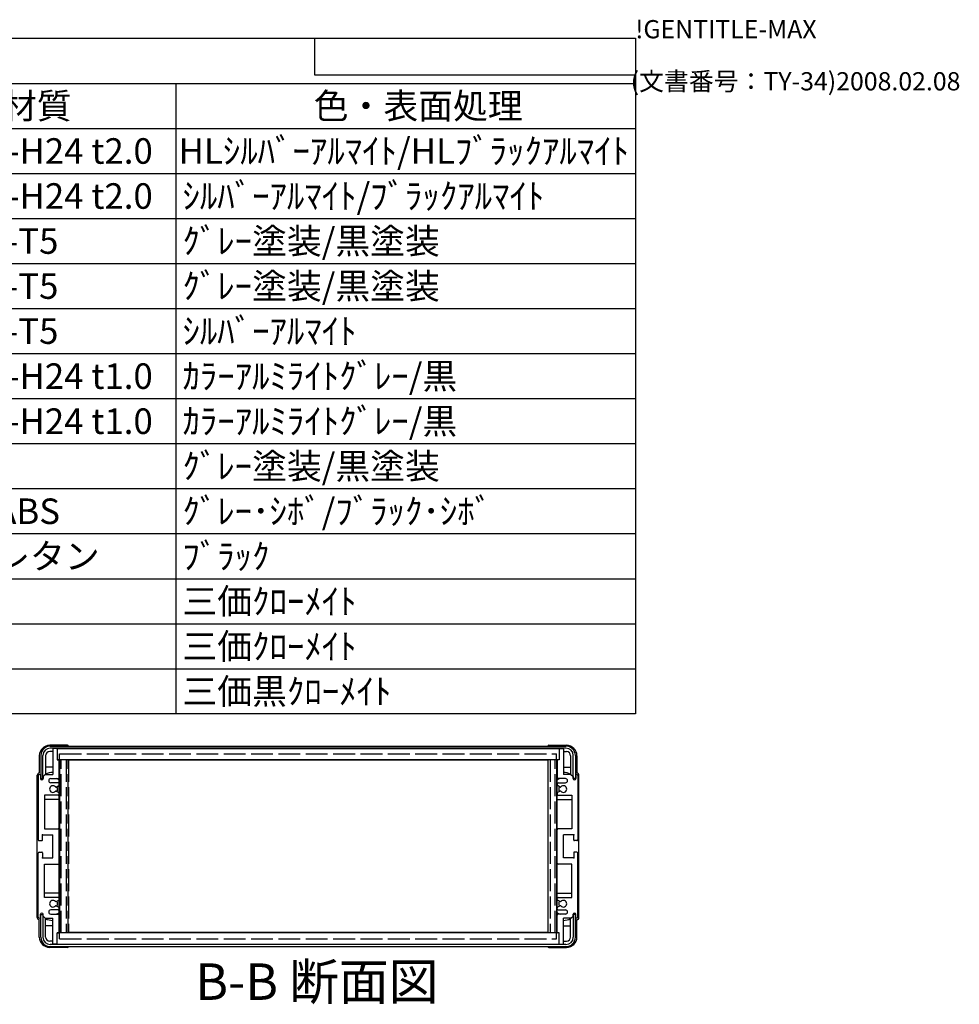
# Model space of a CAD drawing. Extents: x -54 to 1566, y -483 to 989.
# Drawn here: x 1115 to 1566, y 516 to 989 of the extents above; entities that cross this region are included whole.
import ezdxf

# ---------------------------------------------------------------- set-up
doc = ezdxf.new("R2010")
doc.units = 0
doc.header["$LTSCALE"] = 3.5
doc.linetypes.add('AM_ISO02W050X2', pattern=[3.75, 3, -0.75])
doc.linetypes.add('AM_ISO08W050', pattern=[18, 12, -1.5, 3, -1.5])
doc.layers.get('0').update_dxf_attribs({"linetype": 'CONTINUOUS'})
for name, color, linetype in [('AM_10', 7, 'AM_ISO08W050'), ('上ｶﾊ__', 6, 'CONTINUOUS'), ('下ｶﾊ__', 1, 'CONTINUOUS'), ('ｻｲﾄ_ﾌﾚ_ﾑ', 5, 'CONTINUOUS'), ('ﾘﾔﾊ_ﾈﾙ', 2, 'CONTINUOUS'), ('ﾘﾔﾊ_ﾈﾙ0', 2, 'AM_ISO02W050X2'), ('ﾘﾔﾌｨ_ﾄ', 9, 'CONTINUOUS'), ('ﾘﾔﾌｨ_ﾄ0', 9, 'AM_ISO02W050X2'), ('ﾘﾔﾌﾚ_ﾑ', 4, 'CONTINUOUS')]:
    doc.layers.add(name, color=color, linetype=linetype)
doc.styles.add('ACISOTS', font='isocp.shx', dxfattribs={"height": 1, "bigfont": 'extfont.shx'})
doc.styles.get("Standard").update_dxf_attribs({"font": 'ISOCP.SHX', "bigfont": 'bigfont.shx'})

# ---------------------------------------------------------------- blocks, each defined once
blk = doc.blocks.new('TK-A3')
for p, q in [((359, 280), (359, 275)), ((359, 275), (403, 275))]:
    blk.add_line(p, q)
for s, p in [('!GENTITLE-MAX', (403, 280)), ('(文書番号：TY-34)2008.02.08', (402.359, 272.859))]:
    blk.add_text(s, height=2.5).set_placement(p)
blk = doc.blocks.new('*U113')
at = {"color": 2, "style": 'ACISOTS'}
blk.add_text('1', height=12.25, dxfattribs=at).set_placement((758.1875, 919.8))
blk = doc.blocks.new('*U114')
at = {"color": 2, "style": 'ACISOTS'}
blk.add_text('フロントパネル', height=12.25, dxfattribs=at).set_placement((790.65, 919.8))
blk = doc.blocks.new('*U115')
at = {"color": 2, "style": 'ACISOTS'}
blk.add_text('1', height=12.25, dxfattribs=at).set_placement((1020.6875, 919.8))
blk = doc.blocks.new('*U116')
at = {"color": 2, "style": 'ACISOTS'}
blk.add_text('A1050P-H24 t2.0', height=12.25, dxfattribs=at).set_placement((1051.31, 919.8))
blk = doc.blocks.new('*U117')
at = {"color": 2, "style": 'ACISOTS'}
blk.add_text('HLｼﾙﾊﾞｰｱﾙﾏｲﾄ/HLﾌﾞﾗｯｸｱﾙﾏｲﾄ', height=12.25, dxfattribs=at).set_placement((1191.3125, 919.8))
blk = doc.blocks.new('*U118')
at = {"color": 2, "style": 'ACISOTS'}
blk.add_text('2', height=12.25, dxfattribs=at).set_placement((756.75, 898.19))
blk = doc.blocks.new('*U119')
at = {"color": 2, "style": 'ACISOTS'}
blk.add_text('リヤパネル', height=12.25, dxfattribs=at).set_placement((790.65, 898.1875))
blk = doc.blocks.new('*U120')
at = {"color": 2, "style": 'ACISOTS'}
blk.add_text('1', height=12.25, dxfattribs=at).set_placement((1020.6875, 898.1875))
blk = doc.blocks.new('*U121')
at = {"color": 2, "style": 'ACISOTS'}
blk.add_text('A1050P-H24 t2.0', height=12.25, dxfattribs=at).set_placement((1051.31, 898.19))
blk = doc.blocks.new('*U122')
at = {"color": 2, "style": 'ACISOTS'}
blk.add_text('ｼﾙﾊﾞｰｱﾙﾏｲﾄ/ﾌﾞﾗｯｸｱﾙﾏｲﾄ', height=12.25, dxfattribs=at).set_placement((1193.15, 898.1875))
blk = doc.blocks.new('*U123')
at = {"color": 2, "style": 'ACISOTS'}
blk.add_text('3', height=12.25, dxfattribs=at).set_placement((756.71, 876.58))
blk = doc.blocks.new('*U124')
at = {"color": 2, "style": 'ACISOTS'}
blk.add_text('サイドフレーム', height=12.25, dxfattribs=at).set_placement((790.65, 876.575))
blk = doc.blocks.new('*U125')
at = {"color": 2, "style": 'ACISOTS'}
blk.add_text('2', height=12.25, dxfattribs=at).set_placement((1019.25, 876.57))
blk = doc.blocks.new('*U126')
at = {"color": 2, "style": 'ACISOTS'}
blk.add_text('A6063S-T5', height=12.25, dxfattribs=at).set_placement((1051.3125, 876.575))
blk = doc.blocks.new('*U127')
at = {"color": 2, "style": 'ACISOTS'}
blk.add_text('ｸﾞﾚｰ塗装/黒塗装', height=12.25, dxfattribs=at).set_placement((1193.15, 876.575))
blk = doc.blocks.new('*U128')
at = {"color": 2, "style": 'ACISOTS'}
blk.add_text('4', height=12.25, dxfattribs=at).set_placement((756.35, 854.9625))
blk = doc.blocks.new('*U129')
at = {"color": 2, "style": 'ACISOTS'}
blk.add_text('フロントフレーム', height=12.25, dxfattribs=at).set_placement((790.65, 854.9625))
blk = doc.blocks.new('*U130')
at = {"color": 2, "style": 'ACISOTS'}
blk.add_text('2', height=12.25, dxfattribs=at).set_placement((1019.25, 854.96))
blk = doc.blocks.new('*U131')
at = {"color": 2, "style": 'ACISOTS'}
blk.add_text('A6063S-T5', height=12.25, dxfattribs=at).set_placement((1051.3125, 854.9625))
blk = doc.blocks.new('*U132')
at = {"color": 2, "style": 'ACISOTS'}
blk.add_text('ｸﾞﾚｰ塗装/黒塗装', height=12.25, dxfattribs=at).set_placement((1193.15, 854.9625))
blk = doc.blocks.new('*U133')
at = {"color": 2, "style": 'ACISOTS'}
blk.add_text('5', height=12.25, dxfattribs=at).set_placement((756.71, 833.35))
blk = doc.blocks.new('*U134')
at = {"color": 2, "style": 'ACISOTS'}
blk.add_text('リヤフレーム', height=12.25, dxfattribs=at).set_placement((790.65, 833.35))
blk = doc.blocks.new('*U135')
at = {"color": 2, "style": 'ACISOTS'}
blk.add_text('2', height=12.25, dxfattribs=at).set_placement((1019.25, 833.35))
blk = doc.blocks.new('*U136')
at = {"color": 2, "style": 'ACISOTS'}
blk.add_text('A6063S-T5', height=12.25, dxfattribs=at).set_placement((1051.3125, 833.35))
blk = doc.blocks.new('*U137')
at = {"color": 2, "style": 'ACISOTS'}
blk.add_text('ｼﾙﾊﾞｰｱﾙﾏｲﾄ', height=12.25, dxfattribs=at).set_placement((1193.15, 833.35))
blk = doc.blocks.new('*U138')
at = {"color": 2, "style": 'ACISOTS'}
blk.add_text('6', height=12.25, dxfattribs=at).set_placement((757.03, 811.74))
blk = doc.blocks.new('*U139')
at = {"color": 2, "style": 'ACISOTS'}
blk.add_text('上カバー', height=12.25, dxfattribs=at).set_placement((790.65, 811.7375))
blk = doc.blocks.new('*U140')
at = {"color": 2, "style": 'ACISOTS'}
blk.add_text('1', height=12.25, dxfattribs=at).set_placement((1020.6875, 811.7375))
blk = doc.blocks.new('*U141')
at = {"color": 2, "style": 'ACISOTS'}
blk.add_text('A1100P-H24 t1.0', height=12.25, dxfattribs=at).set_placement((1051.31, 811.74))
blk = doc.blocks.new('*U142')
at = {"color": 2, "style": 'ACISOTS'}
blk.add_text('ｶﾗｰｱﾙﾐﾗｲﾄｸﾞﾚｰ/黒', height=12.25, dxfattribs=at).set_placement((1193.15, 811.7375))
blk = doc.blocks.new('*U143')
at = {"color": 2, "style": 'ACISOTS'}
blk.add_text('7', height=12.25, dxfattribs=at).set_placement((756.9625, 790.125))
blk = doc.blocks.new('*U144')
at = {"color": 2, "style": 'ACISOTS'}
blk.add_text('下カバー', height=12.25, dxfattribs=at).set_placement((790.65, 790.125))
blk = doc.blocks.new('*U145')
at = {"color": 2, "style": 'ACISOTS'}
blk.add_text('1', height=12.25, dxfattribs=at).set_placement((1020.6875, 790.125))
blk = doc.blocks.new('*U146')
at = {"color": 2, "style": 'ACISOTS'}
blk.add_text('A1100P-H24 t1.0', height=12.25, dxfattribs=at).set_placement((1051.31, 790.12))
blk = doc.blocks.new('*U147')
at = {"color": 2, "style": 'ACISOTS'}
blk.add_text('ｶﾗｰｱﾙﾐﾗｲﾄｸﾞﾚｰ/黒', height=12.25, dxfattribs=at).set_placement((1193.15, 790.125))
blk = doc.blocks.new('*U148')
at = {"color": 2, "style": 'ACISOTS'}
blk.add_text('8', height=12.25, dxfattribs=at).set_placement((756.9625, 768.5125))
blk = doc.blocks.new('*U149')
at = {"color": 2, "style": 'ACISOTS'}
blk.add_text('コーナーブロック', height=12.25, dxfattribs=at).set_placement((790.65, 768.5125))
blk = doc.blocks.new('*U150')
at = {"color": 2, "style": 'ACISOTS'}
blk.add_text('2', height=12.25, dxfattribs=at).set_placement((1019.25, 768.51))
blk = doc.blocks.new('*U151')
at = {"color": 2, "style": 'ACISOTS'}
blk.add_text('ADC12', height=12.25, dxfattribs=at).set_placement((1051.31, 768.43))
blk = doc.blocks.new('*U152')
at = {"color": 2, "style": 'ACISOTS'}
blk.add_text('ｸﾞﾚｰ塗装/黒塗装', height=12.25, dxfattribs=at).set_placement((1193.15, 768.5125))
blk = doc.blocks.new('*U153')
at = {"color": 2, "style": 'ACISOTS'}
blk.add_text('9', height=12.25, dxfattribs=at).set_placement((756.76, 746.9))
blk = doc.blocks.new('*U154')
at = {"color": 2, "style": 'ACISOTS'}
blk.add_text('リヤフィート', height=12.25, dxfattribs=at).set_placement((790.65, 746.9))
blk = doc.blocks.new('*U155')
at = {"color": 2, "style": 'ACISOTS'}
blk.add_text('2', height=12.25, dxfattribs=at).set_placement((1019.25, 746.9))
blk = doc.blocks.new('*U156')
at = {"color": 2, "style": 'ACISOTS'}
blk.add_text('難燃性ABS', height=12.25, dxfattribs=at).set_placement((1053.15, 746.9))
blk = doc.blocks.new('*U157')
at = {"color": 2, "style": 'ACISOTS'}
blk.add_text('ｸﾞﾚｰ･ｼﾎﾞ/ﾌﾞﾗｯｸ･ｼﾎﾞ', height=12.25, dxfattribs=at).set_placement((1193.15, 746.9))
blk = doc.blocks.new('*U158')
at = {"color": 2, "style": 'ACISOTS'}
blk.add_text('10', height=12.25, dxfattribs=at).set_placement((753.9, 725.29))
blk = doc.blocks.new('*U159')
at = {"color": 2, "style": 'ACISOTS'}
blk.add_text('ゴム足(SJ-P5023)', height=12.25, dxfattribs=at).set_placement((790.65, 724.675))
blk = doc.blocks.new('*U160')
at = {"color": 2, "style": 'ACISOTS'}
blk.add_text('4', height=12.25, dxfattribs=at).set_placement((1018.85, 725.2875))
blk = doc.blocks.new('*U161')
at = {"color": 2, "style": 'ACISOTS'}
blk.add_text('ポリウレタン', height=12.25, dxfattribs=at).set_placement((1053.15, 725.2875))
blk = doc.blocks.new('*U162')
at = {"color": 2, "style": 'ACISOTS'}
blk.add_text('ﾌﾞﾗｯｸ', height=12.25, dxfattribs=at).set_placement((1193.15, 725.2875))
blk = doc.blocks.new('*U163')
at = {"color": 2, "style": 'ACISOTS'}
blk.add_text('11', height=12.25, dxfattribs=at).set_placement((755.125, 703.675))
blk = doc.blocks.new('*U164')
at = {"color": 2, "style": 'ACISOTS'}
blk.add_text('取付ビス(ｻｯｼﾋﾞｽM4×6)', height=12.25, dxfattribs=at).set_placement((790.65, 703.0625))
blk = doc.blocks.new('*U165')
at = {"color": 2, "style": 'ACISOTS'}
blk.add_text('4', height=12.25, dxfattribs=at).set_placement((1018.85, 703.675))
blk = doc.blocks.new('*U166')
at = {"color": 2, "style": 'ACISOTS'}
blk.add_text('鉄', height=12.25, dxfattribs=at).set_placement((1053.15, 703.675))
blk = doc.blocks.new('*U167')
at = {"color": 2, "style": 'ACISOTS'}
blk.add_text('三価ｸﾛｰﾒｲﾄ', height=12.25, dxfattribs=at).set_placement((1193.15, 703.675))
blk = doc.blocks.new('*U168')
at = {"color": 2, "style": 'ACISOTS'}
blk.add_text('12', height=12.25, dxfattribs=at).set_placement((753.53, 682.06))
blk = doc.blocks.new('*U169')
at = {"color": 2, "style": 'ACISOTS'}
blk.add_text('取付ビス(ﾅﾍﾞM4×8)', height=12.25, dxfattribs=at).set_placement((790.65, 681.45))
blk = doc.blocks.new('*U170')
at = {"color": 2, "style": 'ACISOTS'}
blk.add_text('8', height=12.25, dxfattribs=at).set_placement((1019.4625, 682.0625))
blk = doc.blocks.new('*U171')
at = {"color": 2, "style": 'ACISOTS'}
blk.add_text('鉄', height=12.25, dxfattribs=at).set_placement((1053.15, 682.0625))
blk = doc.blocks.new('*U172')
at = {"color": 2, "style": 'ACISOTS'}
blk.add_text('三価ｸﾛｰﾒｲﾄ', height=12.25, dxfattribs=at).set_placement((1193.15, 682.0625))
blk = doc.blocks.new('*U173')
at = {"color": 2, "style": 'ACISOTS'}
blk.add_text('13', height=12.25, dxfattribs=at).set_placement((753.65, 660.45))
blk = doc.blocks.new('*U174')
at = {"color": 2, "style": 'ACISOTS'}
blk.add_text('取付ビス(ﾊﾞｲﾝﾄﾞM4×10)', height=12.25, dxfattribs=at).set_placement((790.65, 659.8375))
blk = doc.blocks.new('*U175')
at = {"color": 2, "style": 'ACISOTS'}
blk.add_text('4', height=12.25, dxfattribs=at).set_placement((1018.85, 660.45))
blk = doc.blocks.new('*U176')
at = {"color": 2, "style": 'ACISOTS'}
blk.add_text('鉄', height=12.25, dxfattribs=at).set_placement((1053.15, 660.45))
blk = doc.blocks.new('*U177')
at = {"color": 2, "style": 'ACISOTS'}
blk.add_text('三価黒ｸﾛｰﾒｲﾄ', height=12.25, dxfattribs=at).set_placement((1193.15, 660.45))
blk = doc.blocks.new('*U178')
at = {"color": 2, "style": 'ACISOTS'}
blk.add_text('照番', height=12.25, dxfattribs=at).set_placement((747.775, 941.4125))
blk = doc.blocks.new('*U179')
at = {"color": 2, "style": 'ACISOTS'}
blk.add_text('名称', height=12.25, dxfattribs=at).set_placement((879.025, 941.4125))
blk = doc.blocks.new('*U180')
at = {"color": 2, "style": 'ACISOTS'}
blk.add_text('数量', height=12.25, dxfattribs=at).set_placement((1010.275, 941.4125))
blk = doc.blocks.new('*U181')
at = {"color": 2, "style": 'ACISOTS'}
blk.add_text('材質', height=12.25, dxfattribs=at).set_placement((1106.525, 941.4125))
blk = doc.blocks.new('*U182')
at = {"color": 2, "style": 'ACISOTS'}
blk.add_text('色・表面処理', height=12.25, dxfattribs=at).set_placement((1256.15, 941.4125))
blk = doc.blocks.new('*U183')
at = {"color": 2, "style": 'ACISOTS'}
blk.add_text('構成内容', height=12.25, dxfattribs=at).set_placement((1044.26875, 963.06875))
blk = doc.blocks.new('*S43')
at = {"color": 7}
for p, q in [((735, 980), (1410.5, 980)), ((735, 655.8125), (735, 980)), ((1410.5, 980), (1410.5, 655.8125)), ((1410.5, 655.8125), (735, 655.8125))]:
    blk.add_line(p, q, dxfattribs=at)
at = {"color": 1}
for p, q in [((735, 958.3875), (1410.5, 958.3875)), ((787.5, 958.3875), (787.5, 936.775)), ((997.5, 958.3875), (997.5, 936.775)), ((1050, 958.3875), (1050, 936.775)), ((1190, 958.3875), (1190, 936.775)), ((735, 936.775), (1410.5, 936.775)), ((787.5, 936.775), (787.5, 915.1625)), ((997.5, 936.775), (997.5, 915.1625)), ((1050, 936.775), (1050, 915.1625)), ((1190, 936.775), (1190, 915.1625)), ((735, 915.1625), (1410.5, 915.1625)), ((787.5, 915.1625), (787.5, 893.55)), ((997.5, 915.1625), (997.5, 893.55)), ((1050, 915.1625), (1050, 893.55)), ((1190, 915.1625), (1190, 893.55)), ((735, 893.55), (1410.5, 893.55)), ((787.5, 893.55), (787.5, 871.9375)), ((997.5, 893.55), (997.5, 871.9375)), ((1050, 893.55), (1050, 871.9375)), ((1190, 893.55), (1190, 871.9375)), ((735, 871.9375), (1410.5, 871.9375)), ((787.5, 871.9375), (787.5, 850.325)), ((997.5, 871.9375), (997.5, 850.325)), ((1050, 871.9375), (1050, 850.325)), ((1190, 871.9375), (1190, 850.325)), ((735, 850.325), (1410.5, 850.325)), ((787.5, 850.325), (787.5, 828.7125)), ((997.5, 850.325), (997.5, 828.7125)), ((1050, 850.325), (1050, 828.7125)), ((1190, 850.325), (1190, 828.7125)), ((735, 828.7125), (1410.5, 828.7125)), ((787.5, 828.7125), (787.5, 807.1)), ((997.5, 828.7125), (997.5, 807.1)), ((1050, 828.7125), (1050, 807.1)), ((1190, 828.7125), (1190, 807.1)), ((735, 807.1), (1410.5, 807.1)), ((787.5, 807.1), (787.5, 785.4875)), ((997.5, 807.1), (997.5, 785.4875)), ((1050, 807.1), (1050, 785.4875)), ((1190, 807.1), (1190, 785.4875)), ((735, 785.4875), (1410.5, 785.4875)), ((787.5, 785.4875), (787.5, 763.875)), ((997.5, 785.4875), (997.5, 763.875)), ((1050, 785.4875), (1050, 763.875)), ((1190, 785.4875), (1190, 763.875)), ((735, 763.875), (1410.5, 763.875)), ((787.5, 763.875), (787.5, 742.2625)), ((997.5, 763.875), (997.5, 742.2625)), ((1050, 763.875), (1050, 742.2625)), ((1190, 763.875), (1190, 742.2625)), ((735, 742.2625), (1410.5, 742.2625)), ((787.5, 742.2625), (787.5, 720.65)), ((997.5, 742.2625), (997.5, 720.65)), ((1050, 742.2625), (1050, 720.65)), ((1190, 742.2625), (1190, 720.65)), ((735, 720.65), (1410.5, 720.65)), ((787.5, 720.65), (787.5, 699.0375)), ((997.5, 720.65), (997.5, 699.0375)), ((1050, 720.65), (1050, 699.0375)), ((1190, 720.65), (1190, 699.0375)), ((735, 699.0375), (1410.5, 699.0375)), ((787.5, 699.0375), (787.5, 677.425)), ((997.5, 699.0375), (997.5, 677.425)), ((1050, 699.0375), (1050, 677.425)), ((1190, 699.0375), (1190, 677.425)), ((735, 677.425), (1410.5, 677.425)), ((787.5, 677.425), (787.5, 655.8125)), ((997.5, 677.425), (997.5, 655.8125)), ((1050, 677.425), (1050, 655.8125)), ((1190, 677.425), (1190, 655.8125))]:
    blk.add_line(p, q, dxfattribs=at)
at = {"layer": 'ﾘﾔﾌﾚ_ﾑ'}
for name in ['*U183', '*U178', '*U179', '*U180', '*U181', '*U182', '*U113', '*U114', '*U115', '*U116', '*U117', '*U122', '*U118', '*U119', '*U120', '*U121', '*U123', '*U124', '*U125', '*U126', '*U127', '*U128', '*U129', '*U130', '*U131', '*U132', '*U134', '*U137', '*U133', '*U135', '*U136', '*U138', '*U139', '*U140', '*U141', '*U142', '*U144', '*U147', '*U143', '*U145', '*U146', '*U148', '*U149', '*U150', '*U151', '*U152', '*U156', '*U157', '*U153', '*U154', '*U155', '*U158', '*U159', '*U160', '*U161', '*U162', '*U163', '*U164', '*U165', '*U166', '*U167', '*U169', '*U171', '*U172', '*U168', '*U170', '*U173', '*U174', '*U175', '*U176', '*U177']:
    blk.add_blockref(name, (0, 0), dxfattribs=at)
blk = doc.blocks.new('*U186')
at = {"layer": 'AM_10', "color": 8, "style": 'ACISOTS'}
blk.add_text('B-B 断面図', height=17.5, dxfattribs=at).set_placement((1199.37, 518.5, -374.38))
blk = doc.blocks.new('*S44')
at = {"layer": 'ﾘﾔﾌﾚ_ﾑ'}
blk.add_blockref('*U186', (0, 0), dxfattribs=at)
blk = doc.blocks.new('*U189')
at = {"layer": 'AM_10', "color": 8, "style": 'ACISOTS'}
blk.add_text('B-B 断面図', height=17.5, dxfattribs=at).set_placement((1199.37, 518.5, -374.38))
blk = doc.blocks.new('*S45')
at = {"layer": 'ﾘﾔﾌﾚ_ﾑ'}
blk.add_blockref('*U189', (0, 0), dxfattribs=at)

msp = doc.modelspace()

# ---------------------------------------------------------------- linework, layer by layer
at = {"layer": '上ｶﾊ__'}
for p, q in [((1129.711, 640.296, -374.381), (1377.211, 640.296, -374.381)), ((1377.211, 639.296, -374.381), (1129.711, 639.296, -374.381)), ((1138.711, 639.296, -374.381), (1138.711, 639.171, -374.381)), ((1368.211, 639.296, -374.381), (1368.211, 639.171, -374.381)), ((1125.211, 635.796, -374.381), (1125.211, 624.796, -374.381)), ((1126.211, 624.796, -374.381), (1126.211, 635.796, -374.381)), ((1138.711, 633.671, -374.381), (1138.711, 633.546, -374.381)), ((1368.211, 633.546, -374.381), (1138.711, 633.546, -374.381)), ((1368.211, 633.671, -374.381), (1368.211, 633.546, -374.381)), ((1380.711, 624.796, -374.381), (1380.711, 635.796, -374.381)), ((1381.711, 635.796, -374.381), (1381.711, 624.796, -374.381)), ((1125.211, 624.796, -374.381), (1126.211, 624.796, -374.381)), ((1381.711, 624.796, -374.381), (1380.711, 624.796, -374.381))]:
    msp.add_line(p, q, dxfattribs=at)
for centre, radius, start, end in [((1129.711, 635.796, -374.381), 4.5, 90, 180), ((1129.711, 635.796, -374.381), 3.5, 90, 180), ((1377.211, 635.796, -374.381), 4.5, 0, 90), ((1377.211, 635.796, -374.381), 3.5, 0, 90)]:
    msp.add_arc(centre, radius, start, end, dxfattribs=at)
at = {"layer": '下ｶﾊ__'}
for p, q in [((1125.211, 548.546, -374.381), (1125.211, 559.546, -374.381)), ((1125.211, 559.546, -374.381), (1126.211, 559.546, -374.381)), ((1126.211, 559.546, -374.381), (1126.211, 548.546, -374.381)), ((1380.711, 559.546, -374.381), (1380.711, 548.546, -374.381)), ((1381.711, 559.546, -374.381), (1380.711, 559.546, -374.381)), ((1381.711, 548.546, -374.381), (1381.711, 559.546, -374.381)), ((1368.211, 550.796, -374.381), (1138.711, 550.796, -374.381)), ((1138.711, 550.671, -374.381), (1138.711, 550.796, -374.381)), ((1368.211, 550.671, -374.381), (1368.211, 550.796, -374.381)), ((1377.211, 545.046, -374.381), (1129.711, 545.046, -374.381)), ((1129.711, 544.046, -374.381), (1377.211, 544.046, -374.381)), ((1138.711, 545.046, -374.381), (1138.711, 545.171, -374.381)), ((1368.211, 545.046, -374.381), (1368.211, 545.171, -374.381))]:
    msp.add_line(p, q, dxfattribs=at)
for centre, radius, start, end in [((1129.711, 548.546, -374.381), 4.5, 180, 270), ((1129.711, 548.546, -374.381), 3.5, 180, 270), ((1377.211, 548.546, -374.381), 3.5, 270, 0), ((1377.211, 548.546, -374.381), 4.5, 270, 0)]:
    msp.add_arc(centre, radius, start, end, dxfattribs=at)
at = {"layer": 'ｻｲﾄ_ﾌﾚ_ﾑ'}
for p, q in [((1130.961, 638.871, -374.381), (1130.961, 626.671, -374.381)), ((1132.661, 639.171, -374.381), (1131.261, 639.171, -374.381)), ((1132.961, 638.871, -374.381), (1132.961, 633.671, -374.381)), ((1373.961, 638.871, -374.381), (1373.961, 633.671, -374.381)), ((1374.261, 639.171, -374.381), (1375.661, 639.171, -374.381)), ((1375.961, 638.871, -374.381), (1375.961, 626.671, -374.381)), ((1132.961, 633.671, -374.381), (1133.661, 633.671, -374.381)), ((1133.961, 633.371, -374.381), (1133.961, 625.171, -374.381)), ((1372.961, 633.371, -374.381), (1372.961, 625.171, -374.381)), ((1373.961, 633.671, -374.381), (1373.261, 633.671, -374.381)), ((1123.961, 626.171, -374.381), (1123.961, 595.421, -374.381)), ((1124.961, 626.171, -374.381), (1124.961, 624.771, -374.381)), ((1127.311, 626.671, -374.381), (1126.311, 625.671, -374.381)), ((1126.311, 625.671, -374.381), (1126.311, 624.771, -374.381)), ((1127.311, 626.671, -374.381), (1130.961, 626.671, -374.381)), ((1129.961, 624.671, -374.381), (1133.461, 624.671, -374.381)), ((1376.961, 624.671, -374.381), (1373.461, 624.671, -374.381)), ((1379.611, 626.671, -374.381), (1375.961, 626.671, -374.381)), ((1379.611, 626.671, -374.381), (1380.611, 625.671, -374.381)), ((1380.611, 625.671, -374.381), (1380.611, 624.771, -374.381)), ((1381.961, 626.171, -374.381), (1381.961, 624.771, -374.381)), ((1382.961, 626.171, -374.381), (1382.961, 595.421, -374.381)), ((1128.961, 623.671, -374.381), (1128.961, 623.671, -374.381)), ((1133.461, 622.671, -374.381), (1129.961, 622.671, -374.381)), ((1132.537, 620.666, -374.381), (1133.811, 621.401, -374.381)), ((1133.961, 622.171, -374.381), (1133.961, 621.661, -374.381)), ((1372.961, 622.171, -374.381), (1372.961, 621.661, -374.381)), ((1374.384, 620.666, -374.381), (1373.111, 621.401, -374.381)), ((1373.461, 622.671, -374.381), (1376.961, 622.671, -374.381)), ((1377.961, 623.671, -374.381), (1377.961, 623.671, -374.381)), ((1126.961, 616.671, -374.381), (1126.961, 600.671, -374.381)), ((1133.461, 616.671, -374.381), (1126.961, 616.671, -374.381)), ((1132.534, 618.678, -374.381), (1133.808, 617.963, -374.381)), ((1133.961, 617.701, -374.381), (1133.961, 617.171, -374.381)), ((1372.961, 617.701, -374.381), (1372.961, 617.171, -374.381)), ((1374.387, 618.678, -374.381), (1373.114, 617.963, -374.381)), ((1373.461, 616.671, -374.381), (1379.961, 616.671, -374.381)), ((1379.961, 616.671, -374.381), (1379.961, 600.671, -374.381)), ((1126.961, 600.671, -374.381), (1133.461, 600.671, -374.381)), ((1133.961, 584.171, -374.381), (1133.961, 600.171, -374.381)), ((1372.961, 584.171, -374.381), (1372.961, 600.171, -374.381)), ((1379.961, 600.671, -374.381), (1373.461, 600.671, -374.381)), ((1125.961, 597.671, -374.381), (1130.961, 597.671, -374.381)), ((1125.961, 595.221, -374.381), (1125.961, 597.671, -374.381)), ((1130.961, 586.671, -374.381), (1130.961, 597.671, -374.381)), ((1375.961, 586.671, -374.381), (1375.961, 597.671, -374.381)), ((1380.961, 597.671, -374.381), (1375.961, 597.671, -374.381)), ((1380.961, 595.221, -374.381), (1380.961, 597.671, -374.381)), ((1124.461, 594.921, -374.381), (1125.661, 594.921, -374.381)), ((1382.461, 594.921, -374.381), (1381.261, 594.921, -374.381)), ((1123.961, 558.171, -374.381), (1123.961, 588.921, -374.381)), ((1124.461, 589.421, -374.381), (1125.661, 589.421, -374.381)), ((1125.961, 589.121, -374.381), (1125.961, 586.671, -374.381)), ((1125.961, 586.671, -374.381), (1130.961, 586.671, -374.381)), ((1380.961, 586.671, -374.381), (1375.961, 586.671, -374.381)), ((1380.961, 589.121, -374.381), (1380.961, 586.671, -374.381)), ((1382.461, 589.421, -374.381), (1381.261, 589.421, -374.381)), ((1382.961, 558.171, -374.381), (1382.961, 588.921, -374.381)), ((1126.961, 583.671, -374.381), (1133.461, 583.671, -374.381)), ((1126.961, 567.671, -374.381), (1126.961, 583.671, -374.381)), ((1379.961, 583.671, -374.381), (1373.461, 583.671, -374.381)), ((1379.961, 567.671, -374.381), (1379.961, 583.671, -374.381)), ((1133.461, 567.671, -374.381), (1126.961, 567.671, -374.381)), ((1133.961, 566.641, -374.381), (1133.961, 567.171, -374.381)), ((1372.961, 566.641, -374.381), (1372.961, 567.171, -374.381)), ((1373.461, 567.671, -374.381), (1379.961, 567.671, -374.381)), ((1132.534, 565.664, -374.381), (1133.808, 566.379, -374.381)), ((1132.537, 563.676, -374.381), (1133.811, 562.941, -374.381)), ((1133.961, 562.171, -374.381), (1133.961, 562.681, -374.381)), ((1372.961, 562.171, -374.381), (1372.961, 562.681, -374.381)), ((1374.384, 563.676, -374.381), (1373.111, 562.941, -374.381)), ((1374.387, 565.664, -374.381), (1373.114, 566.379, -374.381)), ((1124.961, 558.171, -374.381), (1124.961, 559.571, -374.381)), ((1126.311, 558.671, -374.381), (1126.311, 559.571, -374.381)), ((1127.311, 557.671, -374.381), (1126.311, 558.671, -374.381)), ((1127.311, 557.671, -374.381), (1130.961, 557.671, -374.381)), ((1128.961, 560.671, -374.381), (1128.961, 560.671, -374.381)), ((1133.461, 561.671, -374.381), (1129.961, 561.671, -374.381)), ((1129.961, 559.671, -374.381), (1133.461, 559.671, -374.381)), ((1130.961, 545.471, -374.381), (1130.961, 557.671, -374.381)), ((1133.961, 550.971, -374.381), (1133.961, 559.171, -374.381)), ((1372.961, 550.971, -374.381), (1372.961, 559.171, -374.381)), ((1373.461, 561.671, -374.381), (1376.961, 561.671, -374.381)), ((1376.961, 559.671, -374.381), (1373.461, 559.671, -374.381)), ((1375.961, 545.471, -374.381), (1375.961, 557.671, -374.381)), ((1379.611, 557.671, -374.381), (1375.961, 557.671, -374.381)), ((1377.961, 560.671, -374.381), (1377.961, 560.671, -374.381)), ((1379.611, 557.671, -374.381), (1380.611, 558.671, -374.381)), ((1380.611, 558.671, -374.381), (1380.611, 559.571, -374.381)), ((1381.961, 558.171, -374.381), (1381.961, 559.571, -374.381)), ((1132.961, 545.471, -374.381), (1132.961, 550.671, -374.381)), ((1132.961, 550.671, -374.381), (1133.661, 550.671, -374.381)), ((1373.961, 550.671, -374.381), (1373.261, 550.671, -374.381)), ((1373.961, 545.471, -374.381), (1373.961, 550.671, -374.381)), ((1132.661, 545.171, -374.381), (1131.261, 545.171, -374.381)), ((1374.261, 545.171, -374.381), (1375.661, 545.171, -374.381))]:
    msp.add_line(p, q, dxfattribs=at)
for centre, radius, start, end in [((1131.261, 638.871, -374.381), 0.3, 90, 180), ((1131.261, 638.871, -374.381), 0.3, 90, 180), ((1132.661, 638.871, -374.381), 0.3, 0, 90), ((1374.261, 638.871, -374.381), 0.3, 90, 180), ((1375.661, 638.871, -374.381), 0.3, 0, 90), ((1375.661, 638.871, -374.381), 0.3, 0, 90), ((1133.661, 633.371, -374.381), 0.3, 0, 90), ((1373.261, 633.371, -374.381), 0.3, 90, 180), ((1124.461, 626.171, -374.381), 0.5, 90, 180), ((1124.461, 626.171, -374.381), 0.5, 0, 90), ((1125.636, 624.851, -374.381), 0.68, 186.73292, 353.26708), ((1129.961, 623.671, -374.381), 1, 90, 180), ((1133.461, 625.171, -374.381), 0.5, 270, 0), ((1373.461, 625.171, -374.381), 0.5, 180, 270), ((1376.961, 623.671, -374.381), 1, 0, 90), ((1381.286, 624.851, -374.381), 0.68, 186.73292, 353.26708), ((1382.461, 626.171, -374.381), 0.5, 90, 180), ((1382.461, 626.171, -374.381), 0.5, 0, 90), ((1129.961, 623.671, -374.381), 1, 180, 270), ((1130.961, 619.671, -374.381), 1.6, 41.32899, 318.6666), ((1132.387, 620.926, -374.381), 0.3, 221.32899, 300), ((1133.461, 622.171, -374.381), 0.5, 0, 90), ((1133.661, 621.661, -374.381), 0.3, 300, 0), ((1373.461, 622.171, -374.381), 0.5, 90, 180), ((1373.261, 621.661, -374.381), 0.3, 180, 240), ((1374.534, 620.926, -374.381), 0.3, 240, 318.67101), ((1375.961, 619.671, -374.381), 1.6, 221.3334, 138.67101), ((1376.961, 623.671, -374.381), 1, 270, 0), ((1132.387, 618.416, -374.381), 0.3, 60.68547, 138.6666), ((1133.461, 617.171, -374.381), 0.5, 270, 0), ((1133.661, 617.701, -374.381), 0.3, 0, 60.68547), ((1373.261, 617.701, -374.381), 0.3, 119.31453, 180), ((1373.461, 617.171, -374.381), 0.5, 180, 270), ((1374.534, 618.416, -374.381), 0.3, 41.3334, 119.31453), ((1133.461, 600.171, -374.381), 0.5, 0, 90), ((1373.461, 600.171, -374.381), 0.5, 90, 180), ((1124.461, 595.421, -374.381), 0.5, 180, 270), ((1125.661, 595.221, -374.381), 0.3, 270, 0), ((1381.261, 595.221, -374.381), 0.3, 180, 270), ((1382.461, 595.421, -374.381), 0.5, 270, 0), ((1124.461, 588.921, -374.381), 0.5, 90, 180), ((1125.661, 589.121, -374.381), 0.3, 0, 90), ((1381.261, 589.121, -374.381), 0.3, 90, 180), ((1382.461, 588.921, -374.381), 0.5, 0, 90), ((1133.461, 584.171, -374.381), 0.5, 270, 360), ((1373.461, 584.171, -374.381), 0.5, 180, 270), ((1133.461, 567.171, -374.381), 0.5, 0, 90), ((1373.461, 567.171, -374.381), 0.5, 90, 180), ((1130.961, 564.671, -374.381), 1.6, 41.3334, 318.67101), ((1132.387, 565.926, -374.381), 0.3, 221.3334, 299.31453), ((1132.387, 563.416, -374.381), 0.3, 60, 138.67101), ((1133.661, 566.641, -374.381), 0.3, 299.31453, 0), ((1133.661, 562.681, -374.381), 0.3, 0, 60), ((1373.261, 566.641, -374.381), 0.3, 180, 240.68547), ((1373.261, 562.681, -374.381), 0.3, 120, 180), ((1374.534, 563.416, -374.381), 0.3, 41.32899, 120), ((1374.534, 565.926, -374.381), 0.3, 240.68547, 318.6666), ((1375.961, 564.671, -374.381), 1.6, 221.32899, 138.6666), ((1124.461, 558.171, -374.381), 0.5, 180, 270), ((1124.461, 558.171, -374.381), 0.5, 270, 0), ((1125.636, 559.491, -374.381), 0.68, 6.73292, 173.26708), ((1129.961, 560.671, -374.381), 1, 90, 180), ((1129.961, 560.671, -374.381), 1, 180, 270), ((1133.461, 562.171, -374.381), 0.5, 270, 0), ((1133.461, 559.171, -374.381), 0.5, 0, 90), ((1373.461, 562.171, -374.381), 0.5, 180, 270), ((1373.461, 559.171, -374.381), 0.5, 90, 180), ((1376.961, 560.671, -374.381), 1, 0, 90), ((1376.961, 560.671, -374.381), 1, 270, 0), ((1381.286, 559.491, -374.381), 0.68, 6.73292, 173.26708), ((1382.461, 558.171, -374.381), 0.5, 180, 270), ((1382.461, 558.171, -374.381), 0.5, 270, 0), ((1133.661, 550.971, -374.381), 0.3, 270, 0), ((1373.261, 550.971, -374.381), 0.3, 180, 270), ((1131.261, 545.471, -374.381), 0.3, 180, 270), ((1131.261, 545.471, -374.381), 0.3, 180, 270), ((1132.661, 545.471, -374.381), 0.3, 270, 0), ((1374.261, 545.471, -374.381), 0.3, 180, 270), ((1375.661, 545.471, -374.381), 0.3, 270, 0), ((1375.661, 545.471, -374.381), 0.3, 270, 0)]:
    msp.add_arc(centre, radius, start, end, dxfattribs=at)
at = {"layer": 'ｻｲﾄ_ﾌﾚ_ﾑ', "color": 0, "linetype": 'BYBLOCK'}
for p in [(1125.961, 597.671, -374.381), (1125.961, 597.671, -374.381), (1380.961, 597.671, -374.381), (1380.961, 597.671, -374.381), (1125.961, 586.671, -374.381), (1125.961, 586.671, -374.381), (1380.961, 586.671, -374.381), (1380.961, 586.671, -374.381)]:
    msp.add_point(p, dxfattribs=at)
at = {"layer": 'ﾘﾔﾊ_ﾈﾙ'}
for p, q in [((1134.211, 633.671, -374.381), (1134.211, 550.671, -374.381)), ((1372.711, 633.671, -374.381), (1372.711, 550.671, -374.381))]:
    msp.add_line(p, q, dxfattribs=at)
at = {"layer": 'ﾘﾔﾊ_ﾈﾙ0'}
for p, q in [((1134.211, 636.571, -374.381), (1372.711, 636.571, -374.381)), ((1134.211, 633.671, -374.381), (1134.211, 636.571, -374.381)), ((1372.711, 633.671, -374.381), (1372.711, 636.571, -374.381)), ((1134.211, 547.771, -374.381), (1134.211, 550.671, -374.381)), ((1372.711, 547.771, -374.381), (1372.711, 550.671, -374.381)), ((1134.211, 547.771, -374.381), (1372.711, 547.771, -374.381))]:
    msp.add_line(p, q, dxfattribs=at)
at = {"layer": 'ﾘﾔﾌｨ_ﾄ'}
for p, q in [((1137.961, 640.671, -374.381), (1129.461, 640.671, -374.381)), ((1138.461, 639.296, -374.381), (1138.461, 639.171, -374.381)), ((1368.461, 639.296, -374.381), (1368.461, 639.171, -374.381)), ((1368.961, 640.671, -374.381), (1377.461, 640.671, -374.381)), ((1124.461, 635.671, -374.381), (1124.461, 627.321, -374.381)), ((1127.461, 635.671, -374.381), (1127.461, 630.264, -374.381)), ((1130.961, 637.671, -374.381), (1129.461, 637.671, -374.381)), ((1133.961, 550.671, -374.381), (1133.961, 633.671, -374.381)), ((1372.961, 550.671, -374.381), (1372.961, 633.671, -374.381)), ((1375.961, 637.671, -374.381), (1377.461, 637.671, -374.381)), ((1379.461, 635.671, -374.381), (1379.461, 630.264, -374.381)), ((1382.461, 635.671, -374.381), (1382.461, 627.321, -374.381)), ((1127.461, 630.264, -374.381), (1127.461, 626.671, -374.381)), ((1130.961, 630.264, -374.381), (1127.461, 630.264, -374.381)), ((1375.961, 630.264, -374.381), (1379.461, 630.264, -374.381)), ((1379.461, 630.264, -374.381), (1379.461, 626.671, -374.381)), ((1123.461, 558.021, -374.381), (1123.461, 626.321, -374.381)), ((1383.461, 558.021, -374.381), (1383.461, 626.321, -374.381)), ((1133.961, 616.671, -374.381), (1126.961, 616.671, -374.381)), ((1126.961, 616.671, -374.381), (1126.961, 614.671, -374.381)), ((1126.961, 616.671, -374.381), (1126.961, 615.671, -374.381)), ((1133.961, 614.671, -374.381), (1126.961, 614.671, -374.381)), ((1372.961, 616.671, -374.381), (1379.961, 616.671, -374.381)), ((1372.961, 614.671, -374.381), (1379.961, 614.671, -374.381)), ((1379.961, 616.671, -374.381), (1379.961, 614.671, -374.381)), ((1379.961, 616.671, -374.381), (1379.961, 615.671, -374.381)), ((1133.961, 569.671, -374.381), (1126.961, 569.671, -374.381)), ((1126.961, 567.671, -374.381), (1126.961, 569.671, -374.381)), ((1126.961, 567.671, -374.381), (1126.961, 568.671, -374.381)), ((1133.961, 567.671, -374.381), (1126.961, 567.671, -374.381)), ((1372.961, 569.671, -374.381), (1379.961, 569.671, -374.381)), ((1372.961, 567.671, -374.381), (1379.961, 567.671, -374.381)), ((1379.961, 567.671, -374.381), (1379.961, 569.671, -374.381)), ((1379.961, 567.671, -374.381), (1379.961, 568.671, -374.381)), ((1127.461, 554.078, -374.381), (1127.461, 557.671, -374.381)), ((1379.461, 554.078, -374.381), (1379.461, 557.671, -374.381)), ((1124.461, 548.671, -374.381), (1124.461, 557.021, -374.381)), ((1127.461, 548.671, -374.381), (1127.461, 554.078, -374.381)), ((1130.961, 554.078, -374.381), (1127.461, 554.078, -374.381)), ((1375.961, 554.078, -374.381), (1379.461, 554.078, -374.381)), ((1379.461, 548.671, -374.381), (1379.461, 554.078, -374.381)), ((1382.461, 548.671, -374.381), (1382.461, 557.021, -374.381)), ((1130.961, 546.671, -374.381), (1129.461, 546.671, -374.381)), ((1137.961, 543.671, -374.381), (1129.461, 543.671, -374.381)), ((1138.461, 545.171, -374.381), (1138.461, 545.046, -374.381)), ((1368.461, 545.171, -374.381), (1368.461, 545.046, -374.381)), ((1368.961, 543.671, -374.381), (1377.461, 543.671, -374.381)), ((1375.961, 546.671, -374.381), (1377.461, 546.671, -374.381))]:
    msp.add_line(p, q, dxfattribs=at)
for centre, radius, start, end in [((1129.461, 635.671, -374.381), 5, 90, 180), ((1137.961, 640.171, -374.381), 0.5, 14.47751, 90), ((1368.961, 640.171, -374.381), 0.5, 90, 165.52249), ((1377.461, 635.671, -374.381), 5, 0, 90), ((1129.461, 635.671, -374.381), 2, 90, 180), ((1377.461, 635.671, -374.381), 2, 0, 90), ((1124.461, 626.321, -374.381), 1, 90, 180), ((1130.961, 619.671, -374.381), 8, 90, 115.94448), ((1130.961, 619.671, -374.381), 5.25, 55.1501, 72.24721), ((1375.961, 619.671, -374.381), 5.25, 107.75279, 124.8499), ((1375.961, 619.671, -374.381), 8, 64.05552, 90), ((1382.461, 626.321, -374.381), 1, 0, 90), ((1130.961, 619.671, -374.381), 2.25, 328.24918, 31.86538), ((1375.961, 619.671, -374.381), 2.25, 148.13462, 211.75082), ((1130.961, 564.671, -374.381), 2.25, 328.13462, 31.75082), ((1375.961, 564.671, -374.381), 2.25, 148.24918, 211.86538), ((1124.461, 558.021, -374.381), 1, 180, 270), ((1130.961, 564.671, -374.381), 5.25, 287.75279, 304.8499), ((1375.961, 564.671, -374.381), 5.25, 235.1501, 252.24721), ((1382.461, 558.021, -374.381), 1, 270, 0), ((1130.961, 564.671, -374.381), 8, 244.05552, 270), ((1375.961, 564.671, -374.381), 8, 270, 295.94448), ((1129.461, 548.671, -374.381), 5, 180, 270), ((1129.461, 548.671, -374.381), 2, 180, 270), ((1377.461, 548.671, -374.381), 2, 270, 0), ((1377.461, 548.671, -374.381), 5, 270, 0), ((1137.961, 544.171, -374.381), 0.5, 270, 345.52249), ((1368.961, 544.171, -374.381), 0.5, 194.47751, 270)]:
    msp.add_arc(centre, radius, start, end, dxfattribs=at)
at = {"layer": 'ﾘﾔﾌｨ_ﾄ0'}
for p, q in [((1134.961, 550.671, -374.381), (1134.961, 633.671, -374.381)), ((1137.286, 633.671, -374.381), (1137.286, 550.671, -374.381)), ((1138.286, 550.671, -374.381), (1138.286, 633.671, -374.381)), ((1138.461, 633.671, -374.381), (1138.461, 550.671, -374.381)), ((1368.461, 633.671, -374.381), (1368.461, 550.671, -374.381)), ((1368.635, 550.671, -374.381), (1368.635, 633.671, -374.381)), ((1369.635, 633.671, -374.381), (1369.635, 550.671, -374.381)), ((1371.961, 550.671, -374.381), (1371.961, 633.671, -374.381))]:
    msp.add_line(p, q, dxfattribs=at)
at = {"layer": 'ﾘﾔﾌﾚ_ﾑ'}
for p, q in [((1132.961, 639.171, -374.381), (1373.961, 639.171, -374.381)), ((1132.961, 639.171, -374.381), (1132.961, 633.671, -374.381)), ((1373.961, 639.171, -374.381), (1373.961, 633.671, -374.381)), ((1373.961, 633.671, -374.381), (1132.961, 633.671, -374.381)), ((1373.961, 550.671, -374.381), (1132.961, 550.671, -374.381)), ((1132.961, 545.171, -374.381), (1132.961, 550.671, -374.381)), ((1373.961, 545.171, -374.381), (1373.961, 550.671, -374.381)), ((1132.961, 545.171, -374.381), (1373.961, 545.171, -374.381))]:
    msp.add_line(p, q, dxfattribs=at)

# ---------------------------------------------------------------- block references
at = {"xscale": 3.5, "yscale": 3.5, "zscale": 3.5}
msp.add_blockref('TK-A3', (0, 0), dxfattribs=at)
msp.add_blockref('*S43', (0, 0))
at = {"layer": 'AM_10', "color": 8}
for name in ['*S44', '*S45']:
    msp.add_blockref(name, (0, 0), dxfattribs=at)

doc.saveas('drawing.dxf')
